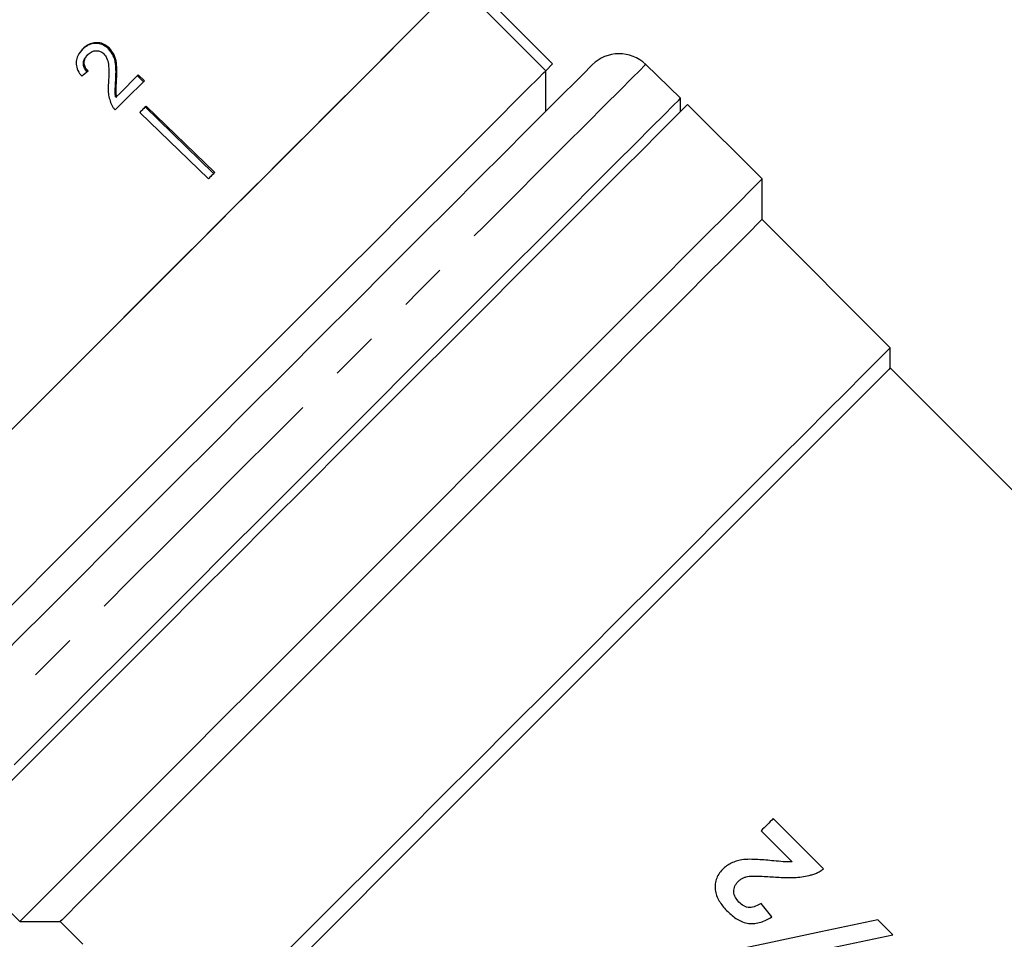
# Model space of a CAD drawing. Extents: x 28 to 411, y 80 to 285.
# Drawn here: x 339 to 364, y 208 to 232 of the extents above; entities that cross this region are included whole.
import ezdxf

# ---------------------------------------------------------------- set-up
doc = ezdxf.new("R2010")
doc.units = 0
doc.linetypes.add('PHANTOM', pattern=[12.7, 6.35, -1.27, 1.27, -1.27, 1.27, -1.27])
doc.layers.get('0').update_dxf_attribs({"linetype": 'CONTINUOUS'})

msp = doc.modelspace()

# ---------------------------------------------------------------- linework, layer by layer
at = {"color": 7, "linetype": 'CONTINUOUS'}
for p, q in [((352.645, 230.463), (350.347, 232.761)), ((352.468, 230.286), (350.17, 232.584)), ((341.035, 230.879), (341.013, 230.857)), ((340.477, 230.714), (340.455, 230.692)), ((352.468, 230.286), (352.645, 230.463)), ((355.998, 229.567), (355.083, 230.45)), ((341.225, 230.064), (341.202, 230.041)), ((341.926, 229.997), (341.767, 230.152)), ((341.951, 230.021), (341.791, 230.176)), ((352.469, 229.225), (352.469, 230.286)), ((341.224, 229.609), (341.2, 229.585)), ((355.998, 229.219), (355.998, 229.567)), ((341.973, 229.336), (343.764, 227.592)), ((341.998, 229.362), (343.795, 227.623)), ((358.132, 227.451), (356.181, 229.402)), ((341.83, 229.194), (343.627, 227.455)), ((358.132, 226.39), (358.132, 227.451)), ((361.491, 223.031), (358.132, 226.39)), ((361.491, 222.501), (361.491, 223.031)), ((377.78, 206.212), (361.491, 222.501)), ((359.739, 209.385), (358.424, 210.7)), ((358.107, 210.383), (358.921, 209.568)), ((336.735, 209.957), (338.687, 208.005)), ((358.388, 208.126), (358.107, 208.479)), ((338.687, 208.005), (339.748, 208.005)), ((339.748, 208.005), (340.34, 207.413)), ((361.56, 207.655), (361.167, 208.048))]:
    msp.add_line(p, q, dxfattribs=at)
at = {"color": 7, "linetype": 'CONTINUOUS', "flags": 128}
for points in [[(349.58, 231.994), (349.203, 231.616), (348.739, 231.153), (348.194, 230.608), (347.576, 229.989), (346.89, 229.304), (346.145, 228.559), (345.351, 227.764), (344.515, 226.929), (343.648, 226.062), (342.76, 225.174), (341.862, 224.276), (340.964, 223.377), (340.076, 222.49), (339.209, 221.623), (338.373, 220.787)], [(349.37, 231.784), (348.943, 231.357), (348.434, 230.847), (347.848, 230.261), (347.192, 229.606), (346.474, 228.888), (345.702, 228.116), (344.886, 227.3), (344.035, 226.449), (343.158, 225.572), (342.266, 224.68), (341.37, 223.783), (340.479, 222.892), (339.604, 222.018), (338.756, 221.169), (337.943, 220.357)], [(353.681, 230.438), (353.632, 230.389), (353.485, 230.242), (353.241, 229.998), (352.904, 229.661), (352.477, 229.234), (351.964, 228.721), (351.372, 228.129), (350.706, 227.463), (349.975, 226.732), (349.186, 225.943), (348.347, 225.104), (347.469, 224.226), (346.56, 223.317), (345.63, 222.387), (344.69, 221.447)], [(338.113, 215.931), (338.763, 216.58), (339.475, 217.292), (340.241, 218.059), (341.054, 218.871), (341.902, 219.72), (342.777, 220.594), (343.668, 221.485), (344.564, 222.382), (345.456, 223.274), (346.333, 224.15), (347.184, 225.002), (348.001, 225.818), (348.772, 226.59), (349.49, 227.308), (350.146, 227.963), (350.732, 228.549), (351.241, 229.059), (351.668, 229.486), (352.008, 229.826), (352.256, 230.074), (352.41, 230.228), (352.468, 230.286)], [(341.791, 230.176), (341.721, 230.106), (341.651, 230.035), (341.58, 229.965), (341.509, 229.894), (341.438, 229.823), (341.367, 229.752), (341.296, 229.68), (341.224, 229.609)], [(341.19, 229.26), (341.286, 229.357), (341.382, 229.453), (341.478, 229.548), (341.573, 229.644), (341.668, 229.739), (341.763, 229.833), (341.857, 229.927), (341.951, 230.021)], [(338.541, 212.11), (339.164, 212.733), (339.857, 213.426), (340.614, 214.183), (341.428, 214.997), (342.289, 215.858), (343.191, 216.76), (344.123, 217.692), (345.077, 218.645), (346.042, 219.611), (347.01, 220.579), (347.971, 221.54), (348.915, 222.484), (349.833, 223.402), (350.716, 224.285), (351.554, 225.123), (352.341, 225.91), (353.067, 226.636), (353.725, 227.294), (354.31, 227.879), (354.815, 228.384), (355.235, 228.804), (355.566, 229.135), (355.805, 229.374), (355.95, 229.519), (355.998, 229.567), (355.998, 229.567)], [(338.162, 211.383), (338.708, 211.929), (339.331, 212.552), (340.025, 213.246), (340.783, 214.004), (341.597, 214.818), (342.459, 215.681), (343.362, 216.583), (344.295, 217.516), (345.249, 218.471), (346.216, 219.437), (347.185, 220.406), (348.146, 221.368), (349.091, 222.313), (350.01, 223.232), (350.894, 224.115), (351.733, 224.955), (352.52, 225.742), (353.247, 226.468), (353.906, 227.128), (354.491, 227.713), (354.997, 228.218), (355.417, 228.639), (355.749, 228.97), (355.988, 229.209), (356.133, 229.354), (356.181, 229.402), (356.181, 229.402)], [(341.998, 229.362), (341.977, 229.341), (341.956, 229.32), (341.935, 229.299), (341.914, 229.278), (341.893, 229.257), (341.872, 229.236), (341.851, 229.215), (341.83, 229.194)], [(343.795, 227.623), (343.774, 227.602), (343.753, 227.581), (343.732, 227.56), (343.711, 227.539), (343.69, 227.518), (343.669, 227.497), (343.648, 227.476), (343.627, 227.455)], [(358.132, 227.451), (358.12, 227.439), (358.024, 227.342), (357.832, 227.15), (357.546, 226.864), (357.17, 226.488), (356.706, 226.024), (356.16, 225.478), (355.537, 224.855), (354.843, 224.161), (354.085, 223.404), (353.271, 222.589), (352.409, 221.727), (351.506, 220.825), (350.573, 219.892), (349.619, 218.937), (348.652, 217.97), (347.683, 217.001), (346.721, 216.04), (345.776, 215.095), (344.858, 214.176), (343.974, 213.292), (343.135, 212.453), (342.348, 211.666), (341.621, 210.939), (340.962, 210.28), (340.376, 209.695), (339.871, 209.189), (339.45, 208.769), (339.119, 208.437), (338.88, 208.198), (338.735, 208.054), (338.687, 208.005), (338.687, 208.005)], [(358.132, 226.39), (358.12, 226.378), (358.023, 226.281), (357.829, 226.087), (357.541, 225.799), (357.162, 225.42), (356.696, 224.954), (356.148, 224.406), (355.523, 223.781), (354.829, 223.086), (354.072, 222.329), (353.26, 221.518), (352.403, 220.661), (351.509, 219.767), (350.588, 218.846), (349.649, 217.907), (348.703, 216.961), (347.76, 216.017), (346.829, 215.086), (345.92, 214.178), (345.043, 213.301), (344.208, 212.465), (343.423, 211.68), (342.696, 210.954), (342.035, 210.293), (341.448, 209.706), (340.94, 209.198), (340.517, 208.775), (340.183, 208.441), (339.942, 208.2), (339.796, 208.054), (339.748, 208.005), (339.748, 208.005)], [(361.491, 223.031), (361.456, 222.996), (361.322, 222.863), (361.092, 222.632), (360.766, 222.306), (360.348, 221.888), (359.844, 221.384), (359.258, 220.798), (358.596, 220.137), (357.867, 219.407), (357.078, 218.618), (356.236, 217.777), (355.353, 216.893), (354.436, 215.976), (353.496, 215.036), (352.543, 214.083), (351.588, 213.128), (350.64, 212.18), (349.71, 211.25), (348.808, 210.348), (347.944, 209.484), (347.127, 208.667), (346.366, 207.906), (345.669, 207.209)], [(361.491, 222.501), (361.452, 222.462), (361.316, 222.326), (361.084, 222.094), (360.758, 221.768), (360.342, 221.352), (359.841, 220.851), (359.26, 220.27), (358.605, 219.615), (357.883, 218.893), (357.103, 218.113), (356.274, 217.284), (355.403, 216.413), (354.501, 215.511), (353.578, 214.588), (352.644, 213.654), (351.709, 212.719), (350.783, 211.793), (349.877, 210.887), (349.001, 210.011), (348.163, 209.173), (347.374, 208.384), (346.642, 207.652), (345.975, 206.985)], [(344.69, 221.447), (343.751, 220.508), (342.821, 219.578), (341.912, 218.669), (341.033, 217.79), (340.195, 216.952), (339.406, 216.163), (338.674, 215.431), (338.009, 214.766), (337.417, 214.174), (336.904, 213.661), (336.477, 213.234), (336.14, 212.897), (335.896, 212.653), (335.749, 212.506), (335.7, 212.456)], [(358.424, 210.7), (358.385, 210.66), (358.345, 210.621), (358.305, 210.581), (358.266, 210.542), (358.226, 210.502), (358.186, 210.462), (358.147, 210.422), (358.107, 210.383)], [(361.167, 208.048), (359.67, 207.733), (358.161, 207.416), (356.658, 207.1), (355.174, 206.788)], [(355.567, 206.395), (357.051, 206.707), (358.554, 207.023), (360.063, 207.34), (361.56, 207.655)]]:
    msp.add_lwpolyline(points, dxfattribs=at)
at = {"color": 8, "linetype": 'PHANTOM', "flags": 128}
for points in [[(355.083, 230.45), (355.056, 230.423), (354.936, 230.303), (354.72, 230.088), (354.413, 229.78), (354.015, 229.382), (353.532, 228.899), (352.967, 228.335), (352.327, 227.695), (351.619, 226.986), (350.848, 226.216), (350.023, 225.391), (349.152, 224.52), (348.244, 223.611), (347.307, 222.674), (346.351, 221.718), (345.385, 220.753)], [(345.385, 220.753), (344.42, 219.787), (343.464, 218.831), (342.527, 217.894), (341.618, 216.986), (340.747, 216.115), (339.922, 215.29), (339.152, 214.519), (338.443, 213.81), (337.803, 213.17), (337.239, 212.606), (336.755, 212.123), (336.358, 211.725), (336.05, 211.417), (335.835, 211.202), (335.714, 211.082), (335.687, 211.055)]]:
    msp.add_lwpolyline(points, dxfattribs=at)
at = {"color": 7, "linetype": 'CONTINUOUS'}
msp.add_arc((354.388, 229.731), 1, 46, 135, dxfattribs=at)
msp.add_ellipse((338.236, 227.983), major_axis=(8.889, 7.344), ratio=0.030624, start_param=1.290517, end_param=1.309876, dxfattribs=at)
for points, knots in [([(340.336, 230.856), (340.288, 230.8), (340.206, 230.705), (340.156, 230.532), (340.17, 230.367), (340.235, 230.235), (340.292, 230.164), (340.311, 230.14)], [0, 0, 0, 0, 0.281352, 0.473654, 0.666729, 0.886963, 1, 1, 1, 1]), ([(341.013, 230.857), (340.971, 230.892), (340.886, 230.963), (340.729, 231.004), (340.575, 230.997), (340.432, 230.939), (340.355, 230.87), (340.315, 230.835)], [0, 0, 0, 0, 0.204299, 0.410519, 0.594419, 0.791975, 1, 1, 1, 1]), ([(341.035, 230.879), (340.993, 230.914), (340.907, 230.985), (340.75, 231.025), (340.596, 231.018), (340.453, 230.96), (340.376, 230.891), (340.336, 230.856)], [0, 0, 0, 0, 0.20441, 0.410749, 0.594669, 0.792156, 1, 1, 1, 1]), ([(341.202, 230.041), (341.205, 230.112), (341.211, 230.255), (341.202, 230.47), (341.153, 230.685), (341.059, 230.8), (341.013, 230.857)], [0, 0, 0, 0, 0.250986, 0.502382, 0.755278, 1, 1, 1, 1]), ([(341.225, 230.064), (341.228, 230.136), (341.234, 230.278), (341.225, 230.492), (341.176, 230.708), (341.081, 230.822), (341.035, 230.879)], [0, 0, 0, 0, 0.250889, 0.502182, 0.754969, 1, 1, 1, 1]), ([(340.457, 230.254), (340.429, 230.285), (340.381, 230.34), (340.351, 230.439), (340.356, 230.531), (340.39, 230.619), (340.433, 230.667), (340.455, 230.692)], [0, 0, 0, 0, 0.243005, 0.424251, 0.605483, 0.79103, 1, 1, 1, 1]), ([(340.478, 230.276), (340.451, 230.307), (340.403, 230.362), (340.372, 230.461), (340.377, 230.552), (340.411, 230.641), (340.454, 230.688), (340.477, 230.714)], [0, 0, 0, 0, 0.242962, 0.424234, 0.605485, 0.790991, 1, 1, 1, 1]), ([(340.477, 230.714), (340.51, 230.742), (340.568, 230.791), (340.676, 230.815), (340.774, 230.805), (340.846, 230.769), (340.88, 230.739), (340.889, 230.73)], [0, 0, 0, 0, 0.289825, 0.501018, 0.711831, 0.917564, 1, 1, 1, 1]), ([(340.889, 230.73), (340.916, 230.696), (340.981, 230.614), (341.017, 230.435), (341.022, 230.227), (341.015, 230.074), (341.011, 229.998)], [0, 0, 0, 0, 0.16682, 0.395046, 0.696196, 1, 1, 1, 1]), ([(341.224, 229.609), (341.218, 229.647), (341.206, 229.723), (341.214, 229.876), (341.221, 229.989), (341.225, 230.064)], [0, 0, 0, 0, 0.251181, 0.502311, 1, 1, 1, 1]), ([(341.011, 229.998), (341.007, 229.946), (341, 229.842), (341.001, 229.633), (341.058, 229.483), (341.095, 229.383)], [0, 0, 0, 0, 0.251401, 0.502987, 1, 1, 1, 1]), ([(341.2, 229.585), (341.194, 229.623), (341.182, 229.7), (341.19, 229.852), (341.197, 229.966), (341.202, 230.041)], [0, 0, 0, 0, 0.251227, 0.502395, 1, 1, 1, 1]), ([(341.095, 229.383), (341.101, 229.372), (341.114, 229.349), (341.144, 229.307), (341.171, 229.279), (341.19, 229.26)], [0, 0, 0, 0, 0.2504127, 0.5011223, 1, 1, 1, 1]), ([(357.597, 209.621), (357.55, 209.611), (357.503, 209.601), (357.411, 209.573), (357.367, 209.556), (357.281, 209.514), (357.24, 209.489), (357.164, 209.433), (357.129, 209.401), (357.093, 209.369)], [0, 0, 0, 0, 0.25, 0.25, 0.5, 0.5, 0.75, 0.75, 1, 1, 1, 1]), ([(358.44, 209.594), (358.37, 209.601), (358.3, 209.607), (358.159, 209.619), (358.089, 209.625), (357.878, 209.635), (357.737, 209.64), (357.597, 209.621)], [0, 0, 0, 0, 0.25, 0.25, 0.5, 0.5, 1, 1, 1, 1]), ([(358.921, 209.568), (358.881, 209.567), (358.841, 209.566), (358.761, 209.568), (358.721, 209.57), (358.6, 209.578), (358.52, 209.586), (358.44, 209.594)], [0, 0, 0, 0, 0.25, 0.25, 0.5, 0.5, 1, 1, 1, 1]), ([(357.093, 209.369), (357.058, 209.331), (357.023, 209.292), (356.968, 209.205), (356.947, 209.157), (356.915, 209.056), (356.905, 209.005), (356.899, 208.902), (356.902, 208.848), (356.919, 208.745), (356.935, 208.695), (356.976, 208.598), (357.002, 208.553), (357.059, 208.466), (357.09, 208.423), (357.158, 208.343), (357.194, 208.305), (357.231, 208.267)], [0, 0, 0, 0, 0.125, 0.125, 0.25, 0.25, 0.375, 0.375, 0.5, 0.5, 0.625, 0.625, 0.75, 0.75, 0.875, 0.875, 1, 1, 1, 1]), ([(357.511, 209.062), (357.531, 209.079), (357.551, 209.097), (357.594, 209.127), (357.617, 209.139), (357.665, 209.16), (357.689, 209.169), (357.74, 209.183), (357.766, 209.187), (357.792, 209.191)], [0, 0, 0, 0, 0.25, 0.25, 0.5, 0.5, 0.75, 0.75, 1, 1, 1, 1]), ([(357.792, 209.191), (357.924, 209.204), (358.055, 209.195), (358.318, 209.183), (358.449, 209.171), (358.711, 209.157), (358.843, 209.153), (359.039, 209.163), (359.104, 209.169), (359.234, 209.185), (359.298, 209.197), (359.362, 209.211)], [0, 0, 0, 0, 0.25, 0.25, 0.5, 0.5, 0.75, 0.75, 0.875, 0.875, 1, 1, 1, 1]), ([(359.362, 209.211), (359.396, 209.22), (359.43, 209.228), (359.496, 209.249), (359.529, 209.262), (359.593, 209.29), (359.624, 209.306), (359.683, 209.343), (359.711, 209.364), (359.739, 209.385)], [0, 0, 0, 0, 0.25, 0.25, 0.5, 0.5, 0.75, 0.75, 1, 1, 1, 1]), ([(357.526, 208.516), (357.491, 208.554), (357.457, 208.592), (357.407, 208.683), (357.392, 208.734), (357.389, 208.837), (357.401, 208.889), (357.433, 208.96), (357.445, 208.982), (357.476, 209.024), (357.494, 209.043), (357.511, 209.062)], [0, 0, 0, 0, 0.25, 0.25, 0.5, 0.5, 0.75, 0.75, 0.875, 0.875, 1, 1, 1, 1]), ([(358.107, 208.479), (358.06, 208.453), (358.012, 208.427), (357.912, 208.387), (357.859, 208.373), (357.751, 208.37), (357.699, 208.389), (357.606, 208.442), (357.565, 208.479), (357.526, 208.516)], [0, 0, 0, 0, 0.25, 0.25, 0.5, 0.5, 0.75, 0.75, 1, 1, 1, 1]), ([(357.231, 208.267), (357.308, 208.193), (357.387, 208.122), (357.568, 208.012), (357.671, 207.97), (357.804, 207.953), (357.831, 207.951), (357.885, 207.951), (357.912, 207.953), (357.992, 207.962), (358.045, 207.973), (358.2, 208.02), (358.295, 208.071), (358.388, 208.126)], [0, 0, 0, 0, 0.25, 0.25, 0.5, 0.5, 0.5625, 0.5625, 0.625, 0.625, 0.75, 0.75, 1, 1, 1, 1])]:
    msp.add_open_spline(points, degree=3, knots=knots, dxfattribs=at)

doc.saveas('drawing.dxf')
